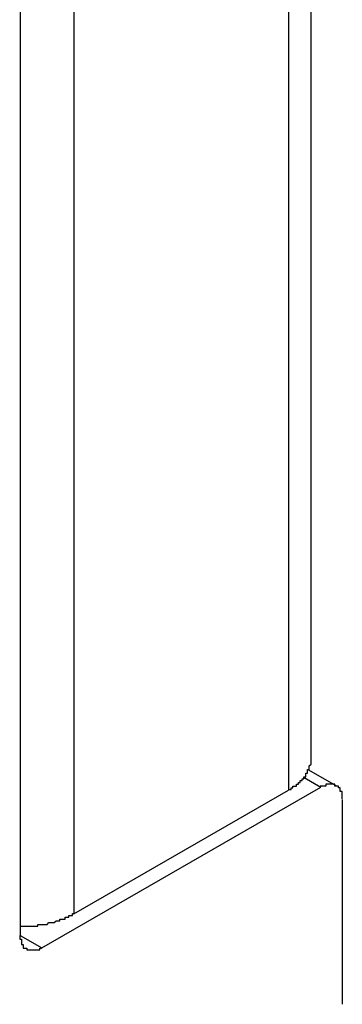
# Model space of a CAD drawing. Extents: x 0 to 2100, y 0 to 1485.
# Drawn here: x 1817 to 1819, y 1025 to 1030 of the extents above; entities that cross this region are included whole.
import ezdxf

# ---------------------------------------------------------------- set-up
doc = ezdxf.new("R2010")
doc.units = 0
doc.header["$LTSCALE"] = 5
doc.layers.add('VISIBLE__ISO_', color=7, linetype='CONTINUOUS')
doc.layers.add('VISIBLE_NARROW__ISO_', color=7, linetype='CONTINUOUS')

msp = doc.modelspace()

# ---------------------------------------------------------------- linework, layer by layer
at = {"layer": 'VISIBLE__ISO_'}
for p, q in [((1818.4085, 1073.6426), (1818.4085, 1026.3073)), ((1816.8133, 1072.5878), (1816.8133, 1025.3404)), ((1818.396, 1026.2491), (1818.5464, 1026.1625)), ((1816.9312, 1025.2721), (1818.4632, 1026.1543)), ((1817.1079, 1025.459), (1818.2864, 1026.1376)), ((1818.5811, 1026.0859), (1818.5811, 1024.9618))]:
    msp.add_line(p, q, dxfattribs=at)
for points in [[(1818.29, 1026.14, 0), (1818.29, 1026.14, 0), (1818.29, 1026.14, 0), (1818.29, 1026.14, 0), (1818.29, 1026.14, 0), (1818.3, 1026.14, 0), (1818.3, 1026.14, 0), (1818.3, 1026.15, 0), (1818.3, 1026.15, 0), (1818.3, 1026.15, 0), (1818.3, 1026.15, 0), (1818.31, 1026.15, 0), (1818.31, 1026.15, 0), (1818.31, 1026.15, 0), (1818.31, 1026.15, 0), (1818.31, 1026.15, 0), (1818.31, 1026.16, 0), (1818.32, 1026.16, 0), (1818.32, 1026.16, 0), (1818.32, 1026.16, 0), (1818.32, 1026.16, 0), (1818.32, 1026.16, 0), (1818.32, 1026.16, 0), (1818.32, 1026.16, 0), (1818.33, 1026.16, 0), (1818.33, 1026.17, 0), (1818.33, 1026.17, 0), (1818.33, 1026.17, 0), (1818.33, 1026.17, 0), (1818.33, 1026.17, 0), (1818.34, 1026.17, 0), (1818.34, 1026.17, 0), (1818.34, 1026.17, 0), (1818.34, 1026.18, 0), (1818.34, 1026.18, 0), (1818.34, 1026.18, 0), (1818.34, 1026.18, 0), (1818.35, 1026.18, 0), (1818.35, 1026.18, 0), (1818.35, 1026.18, 0), (1818.35, 1026.18, 0), (1818.35, 1026.19, 0), (1818.35, 1026.19, 0), (1818.35, 1026.19, 0), (1818.35, 1026.19, 0), (1818.36, 1026.19, 0), (1818.36, 1026.19, 0), (1818.36, 1026.19, 0), (1818.36, 1026.19, 0), (1818.36, 1026.2, 0), (1818.36, 1026.2, 0), (1818.36, 1026.2, 0), (1818.36, 1026.2, 0), (1818.37, 1026.2, 0), (1818.37, 1026.2, 0), (1818.37, 1026.2, 0), (1818.37, 1026.2, 0), (1818.37, 1026.21, 0), (1818.37, 1026.21, 0), (1818.37, 1026.21, 0), (1818.37, 1026.21, 0), (1818.37, 1026.21, 0), (1818.37, 1026.21, 0), (1818.38, 1026.21, 0), (1818.38, 1026.22, 0), (1818.38, 1026.22, 0), (1818.38, 1026.22, 0), (1818.38, 1026.22, 0), (1818.38, 1026.22, 0), (1818.38, 1026.22, 0), (1818.38, 1026.22, 0), (1818.38, 1026.23, 0), (1818.38, 1026.23, 0), (1818.38, 1026.23, 0), (1818.39, 1026.23, 0), (1818.39, 1026.23, 0), (1818.39, 1026.23, 0), (1818.39, 1026.23, 0), (1818.39, 1026.23, 0), (1818.39, 1026.24, 0), (1818.39, 1026.24, 0), (1818.39, 1026.24, 0), (1818.39, 1026.24, 0), (1818.39, 1026.24, 0), (1818.39, 1026.24, 0), (1818.39, 1026.24, 0), (1818.39, 1026.25, 0), (1818.4, 1026.25, 0), (1818.4, 1026.25, 0), (1818.4, 1026.25, 0), (1818.4, 1026.25, 0), (1818.4, 1026.25, 0), (1818.4, 1026.25, 0), (1818.4, 1026.26, 0), (1818.4, 1026.26, 0), (1818.4, 1026.26, 0), (1818.4, 1026.26, 0), (1818.4, 1026.26, 0), (1818.4, 1026.26, 0), (1818.4, 1026.26, 0), (1818.4, 1026.27, 0), (1818.4, 1026.27, 0), (1818.4, 1026.27, 0), (1818.4, 1026.27, 0), (1818.4, 1026.27, 0), (1818.4, 1026.27, 0), (1818.4, 1026.27, 0), (1818.41, 1026.28, 0), (1818.41, 1026.28, 0), (1818.41, 1026.28, 0), (1818.41, 1026.28, 0), (1818.41, 1026.28, 0), (1818.41, 1026.28, 0), (1818.41, 1026.29, 0), (1818.41, 1026.29, 0), (1818.41, 1026.29, 0), (1818.41, 1026.29, 0), (1818.41, 1026.29, 0), (1818.41, 1026.29, 0), (1818.41, 1026.29, 0), (1818.41, 1026.3, 0), (1818.41, 1026.3, 0), (1818.41, 1026.3, 0), (1818.41, 1026.3, 0), (1818.41, 1026.3, 0), (1818.41, 1026.3, 0), (1818.41, 1026.3, 0), (1818.41, 1026.31, 0), (1818.41, 1026.31, 0)], [(1818.58, 1026.09, 0), (1818.58, 1026.09, 0), (1818.58, 1026.09, 0), (1818.58, 1026.09, 0), (1818.58, 1026.09, 0), (1818.58, 1026.09, 0), (1818.58, 1026.1, 0), (1818.58, 1026.1, 0), (1818.58, 1026.1, 0), (1818.58, 1026.1, 0), (1818.58, 1026.1, 0), (1818.58, 1026.1, 0), (1818.58, 1026.11, 0), (1818.58, 1026.11, 0), (1818.58, 1026.11, 0), (1818.58, 1026.11, 0), (1818.58, 1026.11, 0), (1818.58, 1026.11, 0), (1818.58, 1026.11, 0), (1818.58, 1026.12, 0), (1818.58, 1026.12, 0), (1818.58, 1026.12, 0), (1818.58, 1026.12, 0), (1818.58, 1026.12, 0), (1818.58, 1026.12, 0), (1818.58, 1026.12, 0), (1818.58, 1026.13, 0), (1818.57, 1026.13, 0), (1818.57, 1026.13, 0), (1818.57, 1026.13, 0), (1818.57, 1026.13, 0), (1818.57, 1026.13, 0), (1818.57, 1026.13, 0), (1818.57, 1026.13, 0), (1818.57, 1026.14, 0), (1818.57, 1026.14, 0), (1818.57, 1026.14, 0), (1818.57, 1026.14, 0), (1818.57, 1026.14, 0), (1818.57, 1026.14, 0), (1818.57, 1026.14, 0), (1818.57, 1026.14, 0), (1818.57, 1026.14, 0), (1818.57, 1026.15, 0), (1818.56, 1026.15, 0), (1818.56, 1026.15, 0), (1818.56, 1026.15, 0), (1818.56, 1026.15, 0), (1818.56, 1026.15, 0), (1818.56, 1026.15, 0), (1818.56, 1026.15, 0), (1818.56, 1026.15, 0), (1818.56, 1026.15, 0), (1818.56, 1026.15, 0), (1818.56, 1026.16, 0), (1818.56, 1026.16, 0), (1818.55, 1026.16, 0), (1818.55, 1026.16, 0), (1818.55, 1026.16, 0), (1818.55, 1026.16, 0), (1818.55, 1026.16, 0), (1818.55, 1026.16, 0), (1818.55, 1026.16, 0), (1818.55, 1026.16, 0), (1818.55, 1026.16, 0), (1818.55, 1026.16, 0), (1818.54, 1026.16, 0), (1818.54, 1026.16, 0), (1818.54, 1026.16, 0), (1818.54, 1026.17, 0), (1818.54, 1026.17, 0), (1818.54, 1026.17, 0), (1818.54, 1026.17, 0), (1818.54, 1026.17, 0), (1818.54, 1026.17, 0), (1818.53, 1026.17, 0), (1818.53, 1026.17, 0), (1818.53, 1026.17, 0), (1818.53, 1026.17, 0), (1818.53, 1026.17, 0), (1818.53, 1026.17, 0), (1818.53, 1026.17, 0), (1818.53, 1026.17, 0), (1818.53, 1026.17, 0), (1818.52, 1026.17, 0), (1818.52, 1026.17, 0), (1818.52, 1026.17, 0), (1818.52, 1026.17, 0), (1818.52, 1026.17, 0), (1818.52, 1026.17, 0), (1818.52, 1026.17, 0), (1818.51, 1026.17, 0), (1818.51, 1026.17, 0), (1818.51, 1026.17, 0), (1818.51, 1026.17, 0), (1818.51, 1026.17, 0), (1818.51, 1026.17, 0), (1818.51, 1026.17, 0), (1818.51, 1026.17, 0), (1818.5, 1026.17, 0), (1818.5, 1026.17, 0), (1818.5, 1026.17, 0), (1818.5, 1026.17, 0), (1818.5, 1026.17, 0), (1818.5, 1026.17, 0), (1818.5, 1026.17, 0), (1818.49, 1026.17, 0), (1818.49, 1026.17, 0), (1818.49, 1026.17, 0), (1818.49, 1026.17, 0), (1818.49, 1026.17, 0), (1818.49, 1026.17, 0), (1818.49, 1026.16, 0), (1818.48, 1026.16, 0), (1818.48, 1026.16, 0), (1818.48, 1026.16, 0), (1818.48, 1026.16, 0), (1818.48, 1026.16, 0), (1818.48, 1026.16, 0), (1818.48, 1026.16, 0), (1818.47, 1026.16, 0), (1818.47, 1026.16, 0), (1818.47, 1026.16, 0), (1818.47, 1026.16, 0), (1818.47, 1026.16, 0), (1818.47, 1026.16, 0), (1818.47, 1026.16, 0), (1818.46, 1026.16, 0), (1818.46, 1026.15, 0)], [(1816.81, 1025.39, 0), (1816.82, 1025.39, 0), (1816.82, 1025.39, 0), (1816.82, 1025.39, 0), (1816.82, 1025.39, 0), (1816.83, 1025.39, 0), (1816.83, 1025.39, 0), (1816.83, 1025.39, 0), (1816.83, 1025.39, 0), (1816.84, 1025.39, 0), (1816.84, 1025.39, 0), (1816.84, 1025.39, 0), (1816.84, 1025.39, 0), (1816.85, 1025.39, 0), (1816.85, 1025.39, 0), (1816.85, 1025.39, 0), (1816.85, 1025.39, 0), (1816.86, 1025.39, 0), (1816.86, 1025.39, 0), (1816.86, 1025.39, 0), (1816.86, 1025.39, 0), (1816.87, 1025.39, 0), (1816.87, 1025.39, 0), (1816.87, 1025.39, 0), (1816.87, 1025.39, 0), (1816.88, 1025.39, 0), (1816.88, 1025.39, 0), (1816.88, 1025.39, 0), (1816.88, 1025.39, 0), (1816.89, 1025.39, 0), (1816.89, 1025.39, 0), (1816.89, 1025.39, 0), (1816.89, 1025.39, 0), (1816.9, 1025.39, 0), (1816.9, 1025.39, 0), (1816.9, 1025.39, 0), (1816.9, 1025.39, 0), (1816.91, 1025.39, 0), (1816.91, 1025.4, 0), (1816.91, 1025.4, 0), (1816.91, 1025.4, 0), (1816.92, 1025.4, 0), (1816.92, 1025.4, 0), (1816.92, 1025.4, 0), (1816.92, 1025.4, 0), (1816.93, 1025.4, 0), (1816.93, 1025.4, 0), (1816.93, 1025.4, 0), (1816.93, 1025.4, 0), (1816.94, 1025.4, 0), (1816.94, 1025.4, 0), (1816.94, 1025.4, 0), (1816.94, 1025.4, 0), (1816.95, 1025.4, 0), (1816.95, 1025.4, 0), (1816.95, 1025.4, 0), (1816.95, 1025.4, 0), (1816.96, 1025.4, 0), (1816.96, 1025.4, 0), (1816.96, 1025.4, 0), (1816.96, 1025.4, 0), (1816.97, 1025.41, 0), (1816.97, 1025.41, 0), (1816.97, 1025.41, 0), (1816.97, 1025.41, 0), (1816.98, 1025.41, 0), (1816.98, 1025.41, 0), (1816.98, 1025.41, 0), (1816.98, 1025.41, 0), (1816.98, 1025.41, 0), (1816.99, 1025.41, 0), (1816.99, 1025.41, 0), (1816.99, 1025.41, 0), (1816.99, 1025.41, 0), (1817, 1025.41, 0), (1817, 1025.41, 0), (1817, 1025.41, 0), (1817, 1025.41, 0), (1817.01, 1025.42, 0), (1817.01, 1025.42, 0), (1817.01, 1025.42, 0), (1817.01, 1025.42, 0), (1817.01, 1025.42, 0), (1817.02, 1025.42, 0), (1817.02, 1025.42, 0), (1817.02, 1025.42, 0), (1817.02, 1025.42, 0), (1817.03, 1025.42, 0), (1817.03, 1025.42, 0), (1817.03, 1025.42, 0), (1817.03, 1025.42, 0), (1817.03, 1025.43, 0), (1817.04, 1025.43, 0), (1817.04, 1025.43, 0), (1817.04, 1025.43, 0), (1817.04, 1025.43, 0), (1817.04, 1025.43, 0), (1817.05, 1025.43, 0), (1817.05, 1025.43, 0), (1817.05, 1025.43, 0), (1817.05, 1025.43, 0), (1817.06, 1025.43, 0), (1817.06, 1025.43, 0), (1817.06, 1025.44, 0), (1817.06, 1025.44, 0), (1817.06, 1025.44, 0), (1817.07, 1025.44, 0), (1817.07, 1025.44, 0), (1817.07, 1025.44, 0), (1817.07, 1025.44, 0), (1817.07, 1025.44, 0), (1817.08, 1025.44, 0), (1817.08, 1025.44, 0), (1817.08, 1025.44, 0), (1817.08, 1025.45, 0), (1817.08, 1025.45, 0), (1817.09, 1025.45, 0), (1817.09, 1025.45, 0), (1817.09, 1025.45, 0), (1817.09, 1025.45, 0), (1817.09, 1025.45, 0), (1817.1, 1025.45, 0), (1817.1, 1025.45, 0), (1817.1, 1025.45, 0), (1817.1, 1025.45, 0), (1817.1, 1025.46, 0), (1817.1, 1025.46, 0), (1817.11, 1025.46, 0), (1817.11, 1025.46, 0)], [(1816.81, 1025.34, 0), (1816.81, 1025.34, 0), (1816.81, 1025.34, 0), (1816.81, 1025.34, 0), (1816.81, 1025.33, 0), (1816.81, 1025.33, 0), (1816.81, 1025.33, 0), (1816.81, 1025.33, 0), (1816.81, 1025.33, 0), (1816.81, 1025.33, 0), (1816.81, 1025.32, 0), (1816.81, 1025.32, 0), (1816.81, 1025.32, 0), (1816.81, 1025.32, 0), (1816.82, 1025.32, 0), (1816.82, 1025.32, 0), (1816.82, 1025.32, 0), (1816.82, 1025.31, 0), (1816.82, 1025.31, 0), (1816.82, 1025.31, 0), (1816.82, 1025.31, 0), (1816.82, 1025.31, 0), (1816.82, 1025.31, 0), (1816.82, 1025.31, 0), (1816.82, 1025.3, 0), (1816.82, 1025.3, 0), (1816.82, 1025.3, 0), (1816.82, 1025.3, 0), (1816.82, 1025.3, 0), (1816.82, 1025.3, 0), (1816.82, 1025.3, 0), (1816.82, 1025.29, 0), (1816.82, 1025.29, 0), (1816.82, 1025.29, 0), (1816.82, 1025.29, 0), (1816.82, 1025.29, 0), (1816.82, 1025.29, 0), (1816.83, 1025.29, 0), (1816.83, 1025.29, 0), (1816.83, 1025.29, 0), (1816.83, 1025.28, 0), (1816.83, 1025.28, 0), (1816.83, 1025.28, 0), (1816.83, 1025.28, 0), (1816.83, 1025.28, 0), (1816.83, 1025.28, 0), (1816.83, 1025.28, 0), (1816.83, 1025.28, 0), (1816.83, 1025.28, 0), (1816.83, 1025.28, 0), (1816.83, 1025.27, 0), (1816.84, 1025.27, 0), (1816.84, 1025.27, 0), (1816.84, 1025.27, 0), (1816.84, 1025.27, 0), (1816.84, 1025.27, 0), (1816.84, 1025.27, 0), (1816.84, 1025.27, 0), (1816.84, 1025.27, 0), (1816.84, 1025.27, 0), (1816.84, 1025.27, 0), (1816.84, 1025.27, 0), (1816.85, 1025.27, 0), (1816.85, 1025.26, 0), (1816.85, 1025.26, 0), (1816.85, 1025.26, 0), (1816.85, 1025.26, 0), (1816.85, 1025.26, 0), (1816.85, 1025.26, 0), (1816.85, 1025.26, 0), (1816.85, 1025.26, 0), (1816.86, 1025.26, 0), (1816.86, 1025.26, 0), (1816.86, 1025.26, 0), (1816.86, 1025.26, 0), (1816.86, 1025.26, 0), (1816.86, 1025.26, 0), (1816.86, 1025.26, 0), (1816.86, 1025.26, 0), (1816.86, 1025.26, 0), (1816.87, 1025.26, 0), (1816.87, 1025.26, 0), (1816.87, 1025.26, 0), (1816.87, 1025.26, 0), (1816.87, 1025.26, 0), (1816.87, 1025.26, 0), (1816.87, 1025.26, 0), (1816.87, 1025.26, 0), (1816.88, 1025.26, 0), (1816.88, 1025.26, 0), (1816.88, 1025.26, 0), (1816.88, 1025.26, 0), (1816.88, 1025.26, 0), (1816.88, 1025.26, 0), (1816.88, 1025.26, 0), (1816.88, 1025.26, 0), (1816.89, 1025.26, 0), (1816.89, 1025.26, 0), (1816.89, 1025.26, 0), (1816.89, 1025.26, 0), (1816.89, 1025.26, 0), (1816.89, 1025.26, 0), (1816.89, 1025.26, 0), (1816.9, 1025.26, 0), (1816.9, 1025.26, 0), (1816.9, 1025.26, 0), (1816.9, 1025.26, 0), (1816.9, 1025.26, 0), (1816.9, 1025.26, 0), (1816.9, 1025.26, 0), (1816.91, 1025.26, 0), (1816.91, 1025.26, 0), (1816.91, 1025.26, 0), (1816.91, 1025.26, 0), (1816.91, 1025.26, 0), (1816.91, 1025.26, 0), (1816.91, 1025.26, 0), (1816.92, 1025.26, 0), (1816.92, 1025.26, 0), (1816.92, 1025.27, 0), (1816.92, 1025.27, 0), (1816.92, 1025.27, 0), (1816.92, 1025.27, 0), (1816.92, 1025.27, 0), (1816.93, 1025.27, 0), (1816.93, 1025.27, 0), (1816.93, 1025.27, 0), (1816.93, 1025.27, 0), (1816.93, 1025.27, 0)]]:
    msp.add_polyline3d(points, dxfattribs=at)
at = {"layer": 'VISIBLE_NARROW__ISO_'}
for p, q in [((1818.2864, 1073.4872), (1818.2864, 1026.1376)), ((1817.1079, 1072.8086), (1817.1079, 1025.459)), ((1818.3708, 1026.2075), (1818.4632, 1026.1543)), ((1816.8133, 1025.3399), (1816.9312, 1025.2721))]:
    msp.add_line(p, q, dxfattribs=at)

doc.saveas('drawing.dxf')
